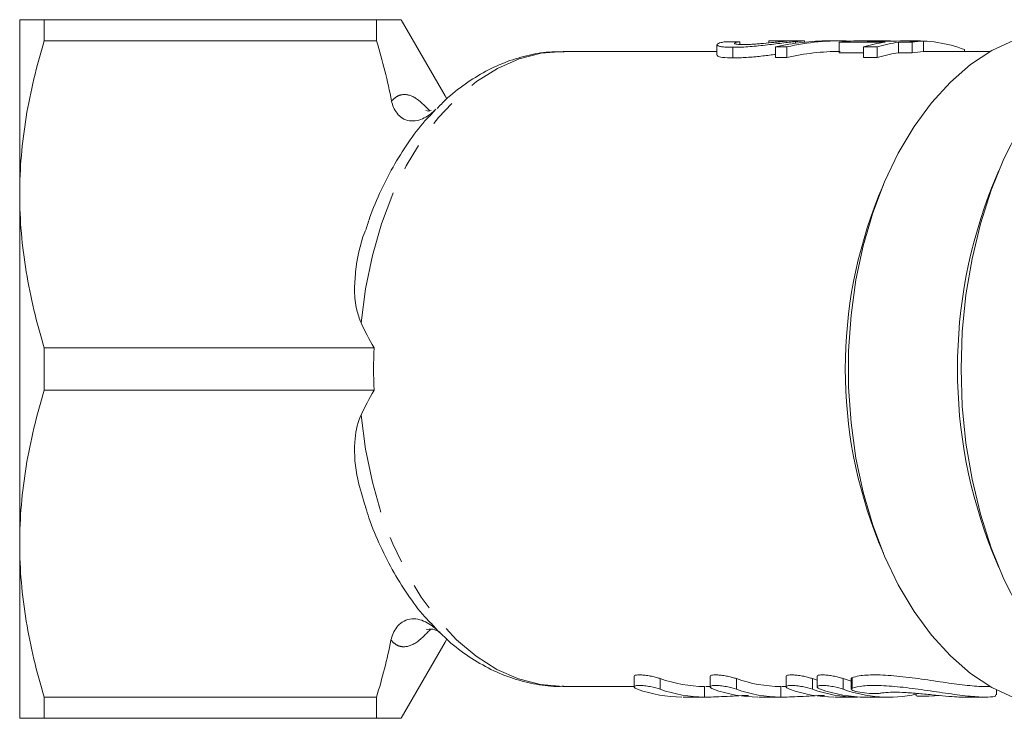
# Model space of a CAD drawing. Units: millimetres. Extents: x 10 to 1032, y 33 to 544.
# Drawn here: x 171 to 264, y 51 to 117 of the extents above; entities that cross this region are included whole.
import ezdxf

# ---------------------------------------------------------------- set-up
doc = ezdxf.new("R2010")
doc.units = ezdxf.units.MM
doc.header["$LTSCALE"] = 2
doc.linetypes.add('PHANTOM', pattern=[12.7, 6.35, -1.27, 1.27, -1.27, 1.27, -1.27])

msp = doc.modelspace()

# ---------------------------------------------------------------- linework, layer by layer
at = {"color": 7, "linetype": 'Continuous', "lineweight": 15}
for p, q in [((170.646, 100.443), (170.646, 116.943)), ((172.955, 116.943), (172.955, 114.934)), ((204.346, 116.943), (172.955, 116.943)), ((204.346, 114.934), (204.346, 116.943)), ((210.817, 109.734), (206.655, 116.943)), ((172.955, 114.934), (204.346, 114.934)), ((236.493, 114.583), (236.493, 113.584)), ((238.643, 114.862), (238.643, 114.613)), ((241.387, 114.941), (241.387, 114.751)), ((242.032, 114.365), (243.087, 114.365)), ((242.032, 114.365), (242.032, 113.365)), ((243.087, 114.365), (243.087, 113.365)), ((244.708, 114.943), (243.168, 114.943)), ((243.908, 114.879), (243.908, 114.717)), ((244.76, 114.823), (244.76, 114.941)), ((248.118, 114.943), (247.063, 114.943)), ((248.025, 114.822), (252.366, 114.822)), ((248.025, 114.822), (248.025, 113.822)), ((250.331, 114.365), (251.607, 114.365)), ((250.331, 114.365), (250.331, 113.365)), ((251.936, 114.943), (250.36, 114.943)), ((253.437, 114.925), (250.672, 114.925)), ((251.607, 114.365), (251.607, 113.365)), ((253.643, 114.822), (253.643, 113.822)), ((253.643, 114.822), (254.92, 114.822)), ((255.373, 114.943), (254.096, 114.943)), ((255.991, 114.925), (254.714, 114.925)), ((254.92, 114.822), (254.92, 113.822)), ((255.991, 114.925), (255.991, 113.925)), ((236.493, 113.943), (221.967, 113.943)), ((238.001, 114.331), (238.001, 113.331)), ((250.331, 113.822), (248.025, 113.822)), ((254.92, 113.822), (253.643, 113.822)), ((262.303, 113.943), (255.991, 113.943)), ((259.856, 114.12), (259.856, 113.943)), ((243.087, 113.365), (242.032, 113.365)), ((251.607, 113.365), (250.331, 113.365)), ((210.981, 109.474), (210.817, 109.734)), ((209.485, 107.961), (209.941, 108.477)), ((263.11, 102.71), (262.543, 101.35)), ((252.202, 101.35), (251.748, 100.262)), ((170.646, 67.443), (170.646, 100.443)), ((204.108, 85.951), (172.955, 85.951)), ((172.955, 85.951), (172.955, 81.934)), ((172.955, 81.934), (204.108, 81.934)), ((170.646, 50.943), (170.646, 67.443)), ((251.748, 67.623), (252.202, 66.535)), ((262.543, 66.535), (263.11, 65.175)), ((210.137, 59.214), (209.491, 59.946)), ((210.137, 59.214), (210.309, 59.093)), ((206.655, 50.943), (210.817, 58.152)), ((210.817, 58.152), (210.981, 58.412)), ((228.666, 54.91), (228.666, 53.912)), ((235.847, 54.91), (235.847, 53.912)), ((243.028, 54.91), (243.028, 53.912)), ((245.939, 54.91), (245.939, 53.912)), ((221.967, 53.943), (228.666, 53.943)), ((235.429, 53.943), (235.847, 53.943)), ((242.609, 53.943), (243.015, 53.943)), ((245.939, 54.545), (245.5, 54.692)), ((249.168, 54.449), (248.411, 54.692)), ((249.168, 54.711), (249.168, 53.708)), ((261.825, 53.943), (262.303, 53.943)), ((255.315, 53.295), (255.315, 53.076)), ((256.505, 53.049), (257.566, 53.087)), ((262.875, 53.146), (262.875, 53.627)), ((204.346, 52.951), (172.955, 52.951)), ((172.955, 52.951), (172.955, 50.943)), ((204.346, 50.943), (204.346, 52.951)), ((233.283, 52.943), (235.442, 52.943)), ((240.452, 52.943), (242.623, 52.943)), ((247.632, 52.943), (249.764, 52.943)), ((250.55, 52.943), (252.695, 52.943)), ((259.625, 52.943), (261.818, 52.943)), ((172.955, 50.943), (204.346, 50.943))]:
    msp.add_line(p, q, dxfattribs=at)
at = {"color": 8, "linetype": 'PHANTOM', "lineweight": 0}
for p, q in [((231.138, 53.692), (231.138, 54.692)), ((235.325, 52.943), (235.325, 53.943)), ((238.319, 53.692), (238.319, 54.692)), ((242.506, 52.943), (242.506, 53.943)), ((245.5, 53.692), (245.5, 54.692)), ((248.411, 53.692), (248.411, 54.692)), ((249.242, 53.781), (249.242, 54.781)), ((249.687, 52.943), (249.687, 52.973))]:
    msp.add_line(p, q, dxfattribs=at)
at = {"color": 7, "linetype": 'Continuous', "lineweight": 15, "flags": 128}
for points in [[(264.549, 52.869), (262.456, 53.856), (260.442, 55.183), (258.53, 56.835), (256.742, 58.794), (255.098, 61.037), (253.616, 63.539), (252.313, 66.271), (251.204, 69.203), (250.301, 72.302), (249.615, 75.533), (249.153, 78.858), (248.921, 82.241), (248.921, 85.644), (249.153, 89.027), (249.615, 92.352), (250.301, 95.583), (251.204, 98.682), (252.313, 101.614), (253.616, 104.347), (255.098, 106.849), (256.742, 109.091), (258.53, 111.05), (260.442, 112.702), (262.456, 114.03), (264.549, 115.017)], [(254.096, 114.943), (253.814, 114.939), (253.437, 114.925)], [(264.985, 61.302), (263.587, 64.078), (262.378, 67.061), (261.371, 70.221), (260.577, 73.524), (260.004, 76.936), (259.658, 80.421), (259.542, 83.943), (259.658, 87.464), (260.004, 90.949), (260.577, 94.361), (261.371, 97.664), (262.378, 100.824), (263.587, 103.807), (264.985, 106.583)]]:
    msp.add_lwpolyline(points, dxfattribs=at)
at = {"color": 8, "linetype": 'PHANTOM', "lineweight": 0, "flags": 128}
for points in [[(202.887, 88.291), (203.308, 91.517), (203.953, 94.651), (204.816, 97.656), (205.884, 100.497), (207.147, 103.138), (208.587, 105.548), (210.189, 107.698), (211.933, 109.562), (213.797, 111.117), (215.76, 112.346), (217.797, 113.233), (219.884, 113.767), (221.967, 113.943)], [(221.967, 53.943), (221.923, 53.943), (219.816, 54.13), (217.736, 54.674), (215.706, 55.568), (213.751, 56.802), (211.894, 58.361), (210.158, 60.226), (208.563, 62.375), (207.129, 64.782), (205.872, 67.418), (204.808, 70.253), (203.949, 73.251), (203.306, 76.377), (202.887, 79.594)]]:
    msp.add_lwpolyline(points, dxfattribs=at)
at = {"color": 7, "linetype": 'Continuous', "lineweight": 15}
for centre, radius, start, end in [((249.761, 102.443), 12.5, 93.04795, 97.983), ((254.173, 101.998), 12.95, 98.02091, 107.2603), ((255.45, 101.998), 12.95, 98.02088, 107.26041), ((255.355, 102.192), 12.75, 69.32765, 92.8835), ((256.656, 102.442), 12.501, 93.04814, 97.98281), ((255.45, 100.998), 12.95, 98.02088, 107.26041), ((256.656, 101.442), 12.501, 93.04814, 97.98281), ((306.177, 83.943), 46.978, 158.25099, 201.74901), ((292.6, 83.943), 43.991, 158.22451, 201.77549), ((235.455, 66.743), 12.8, 250.29044, 269.41635), ((242.636, 66.742), 12.8, 250.29042, 269.41638), ((233.31, 65.743), 12.8, 250.29051, 269.41629), ((235.455, 65.743), 12.8, 250.29044, 269.41635), ((240.491, 65.742), 12.8, 250.29042, 269.41638), ((242.636, 65.742), 12.8, 250.29042, 269.41638), ((247.672, 65.742), 12.8, 250.29042, 269.41638), ((249.817, 65.742), 12.8, 250.29042, 269.41638), ((250.582, 65.741), 12.798, 250.29215, 269.85663), ((252.689, 65.551), 12.607, 250.1641, 282.02194)]:
    msp.add_arc(centre, radius, start, end, dxfattribs=at)
for centre, major_axis, ratio, start_param, end_param in [((256.836, 84.943), (249.097, 0), 0.120435, 1.643898, 1.649469), ((247.063, 84.943), (0, 30), 0.858851, 0, 0.196521), ((248.118, 84.943), (0, 30), 0.858851, 6.246841, 6.479706), ((250.36, 84.943), (36.998, 0), 0.810846, 1.570796, 1.60495), ((251.936, 84.943), (36.999, 0), 0.810834, 1.536642, 1.60495), ((248.118, 83.943), (0, 30), 0.858851, 0, 0.196521), ((252.058, 83.943), (50.374, -16.37), 0.499061, 3.573313, 3.651781), ((252.058, 83.943), (50.374, 16.37), 0.499061, 2.631405, 2.709872)]:
    msp.add_ellipse(centre, major_axis=major_axis, ratio=ratio, start_param=start_param, end_param=end_param, dxfattribs=at)
for points, knots in [([(170.646, 116.943), (170.646, 116.943), (170.698, 116.943), (170.906, 116.943), (171.062, 116.943), (171.665, 116.943), (172.246, 116.943), (172.955, 116.943)], [0, 0, 0, 0, 0.25, 0.25, 0.5, 0.5, 1, 1, 1, 1]), ([(206.625, 116.943), (206.634, 116.943), (206.699, 116.943), (206.397, 116.943), (205.675, 116.943), (204.79, 116.943), (204.346, 116.943)], [0, 0, 0, 0, 0.045959, 0.336345, 0.667071, 1, 1, 1, 1]), ([(172.955, 114.934), (172.237, 112.551), (171.655, 110.155), (170.859, 105.327), (170.646, 102.895), (170.646, 100.443)], [0, 0, 0, 0, 0.5, 0.5, 1, 1, 1, 1]), ([(237.259, 114.85), (237.122, 114.83), (236.99, 114.807), (236.775, 114.757), (236.685, 114.73), (236.492, 114.642), (236.461, 114.58), (236.559, 114.493), (236.617, 114.466), (236.776, 114.418), (236.883, 114.397), (237.139, 114.363), (237.29, 114.351), (237.538, 114.339), (237.625, 114.336), (237.808, 114.332), (237.904, 114.332), (238.001, 114.331)], [0, 0, 0, 0, 0.125, 0.125, 0.25, 0.25, 0.5, 0.5, 0.625, 0.625, 0.75, 0.75, 0.875, 0.875, 0.9375, 0.9375, 1, 1, 1, 1]), ([(238.001, 114.331), (238.217, 114.333), (238.436, 114.335), (238.907, 114.353), (239.157, 114.367), (239.68, 114.404), (239.946, 114.427), (240.489, 114.48), (240.769, 114.51), (241.318, 114.573), (241.589, 114.605), (242.124, 114.669), (242.385, 114.701), (242.871, 114.761), (243.101, 114.789), (243.426, 114.827), (243.529, 114.839), (243.724, 114.86), (243.816, 114.87), (243.908, 114.879)], [0, 0, 0, 0, 0.125, 0.125, 0.25, 0.25, 0.375, 0.375, 0.5, 0.5, 0.625, 0.625, 0.75, 0.75, 0.875, 0.875, 0.9375, 0.9375, 1, 1, 1, 1]), ([(239.011, 114.599), (238.892, 114.6), (238.777, 114.601), (238.574, 114.608), (238.483, 114.614), (238.323, 114.629), (238.259, 114.639), (238.17, 114.663), (238.143, 114.677), (238.13, 114.707), (238.14, 114.723), (238.191, 114.754), (238.231, 114.769), (238.363, 114.813), (238.5, 114.84), (238.643, 114.862)], [0, 0, 0, 0, 0.125, 0.125, 0.25, 0.25, 0.375, 0.375, 0.5, 0.5, 0.625, 0.625, 0.75, 0.75, 1, 1, 1, 1]), ([(242.639, 114.88), (242.527, 114.869), (242.41, 114.857), (242.151, 114.829), (242.012, 114.814), (241.565, 114.767), (241.238, 114.734), (240.729, 114.686), (240.56, 114.672), (240.223, 114.646), (240.054, 114.634), (239.731, 114.616), (239.578, 114.61), (239.281, 114.601), (239.144, 114.6), (239.011, 114.599)], [0, 0, 0, 0, 0.125, 0.125, 0.25, 0.25, 0.5, 0.5, 0.625, 0.625, 0.75, 0.75, 0.875, 0.875, 1, 1, 1, 1]), ([(241.387, 114.941), (241.553, 114.941), (241.717, 114.94), (241.954, 114.939), (242.033, 114.939), (242.184, 114.939), (242.256, 114.939), (242.327, 114.939)], [0, 0, 0, 0, 0.5, 0.5, 0.75, 0.75, 1, 1, 1, 1]), ([(242.327, 114.939), (242.448, 114.939), (242.566, 114.939), (242.773, 114.94), (242.865, 114.94), (243.102, 114.942), (243.199, 114.943), (243.241, 114.941), (243.243, 114.94), (243.207, 114.935), (243.17, 114.931), (243.068, 114.921), (243, 114.915), (242.838, 114.9), (242.74, 114.891), (242.639, 114.88)], [0, 0, 0, 0, 0.125, 0.125, 0.25, 0.25, 0.5, 0.5, 0.625, 0.625, 0.75, 0.75, 0.875, 0.875, 1, 1, 1, 1]), ([(243.908, 114.879), (244.186, 114.904), (244.66, 114.945), (244.725, 114.942), (244.752, 114.941)], [0, 0, 0, 0, 0.587042, 1, 1, 1, 1]), ([(222.054, 113.903), (221.672, 113.912), (220.571, 113.938), (218.763, 113.635), (216.667, 113.028), (214.636, 112.109), (212.692, 110.891), (211.157, 109.701), (210.329, 108.834), (210.065, 108.557)], [0, 0, 0, 0, 0.087498, 0.251847, 0.416234, 0.581872, 0.749692, 0.920183, 1, 1, 1, 1]), ([(238.001, 113.331), (237.645, 113.34), (236.988, 113.356), (236.525, 113.471), (236.538, 113.553), (236.543, 113.584)], [0, 0, 0, 0, 0.423011, 0.781631, 1, 1, 1, 1]), ([(242.032, 113.659), (241.844, 113.636), (241.248, 113.563), (240.102, 113.434), (238.904, 113.343), (238.263, 113.335), (238.001, 113.331)], [0, 0, 0, 0, 0.139829, 0.444396, 0.772762, 1, 1, 1, 1]), ([(209.941, 108.477), (209.782, 108.318), (209.612, 108.168), (209.248, 107.893), (209.051, 107.767), (208.63, 107.557), (208.406, 107.471), (207.933, 107.37), (207.684, 107.357), (207.208, 107.43), (206.979, 107.517), (206.585, 107.764), (206.419, 107.923), (206.146, 108.27), (206.037, 108.461), (205.87, 108.852), (205.809, 109.054), (205.769, 109.262)], [0, 0, 0, 0, 0.125, 0.125, 0.25, 0.25, 0.375, 0.375, 0.5, 0.5, 0.625, 0.625, 0.75, 0.75, 0.875, 0.875, 1, 1, 1, 1]), ([(209.481, 107.964), (209.362, 107.845), (208.653, 107.137), (207.498, 105.595), (206.033, 103.35), (204.763, 100.865), (203.849, 98.744), (203.435, 97.41), (203.312, 97.015)], [0, 0, 0, 0, 0.042986, 0.257273, 0.473467, 0.690746, 0.908445, 1, 1, 1, 1]), ([(209.488, 108.351), (209.422, 108.333), (209.227, 108.28), (208.982, 108.357), (208.996, 108.35), (209, 108.348)], [0, 0, 0, 0, 0.257534, 0.756373, 1, 1, 1, 1]), ([(170.646, 100.443), (170.646, 99.225), (170.698, 97.998), (170.905, 95.554), (171.06, 94.339), (171.659, 90.714), (172.24, 88.323), (172.955, 85.951)], [0, 0, 0, 0, 0.25, 0.25, 0.5, 0.5, 1, 1, 1, 1]), ([(202.887, 88.291), (202.734, 88.703), (202.37, 89.684), (202.226, 91.321), (202.394, 93.79), (202.76, 95.718), (203.266, 96.975), (203.285, 97.021)], [0, 0, 0, 0, 0.145927, 0.34759, 0.549772, 0.983548, 1, 1, 1, 1]), ([(172.955, 81.934), (172.237, 79.551), (171.655, 77.155), (170.859, 72.327), (170.646, 69.895), (170.646, 67.443)], [0, 0, 0, 0, 0.5, 0.5, 1, 1, 1, 1]), ([(203.323, 70.885), (203.039, 71.759), (202.391, 73.759), (202.144, 76.684), (202.502, 78.74), (202.869, 79.556), (202.887, 79.594)], [0, 0, 0, 0, 0.3070256, 0.703252, 0.9861448, 1, 1, 1, 1]), ([(203.307, 70.88), (203.41, 70.542), (203.804, 69.258), (204.693, 67.173), (205.964, 64.652), (207.447, 62.36), (208.622, 60.78), (209.35, 60.054), (209.472, 59.933)], [0, 0, 0, 0, 0.0781694, 0.2969581, 0.516323, 0.7361333, 0.9559081, 1, 1, 1, 1]), ([(170.646, 67.443), (170.646, 66.225), (170.698, 64.998), (170.905, 62.554), (171.06, 61.339), (171.659, 57.714), (172.24, 55.323), (172.955, 52.951)], [0, 0, 0, 0, 0.25, 0.25, 0.5, 0.5, 1, 1, 1, 1]), ([(205.707, 58.315), (205.752, 58.535), (205.817, 58.749), (205.994, 59.16), (206.108, 59.361), (206.396, 59.732), (206.57, 59.9), (206.982, 60.168), (207.222, 60.266), (207.724, 60.355), (207.988, 60.347), (208.493, 60.251), (208.732, 60.165), (209.182, 59.95), (209.394, 59.82), (209.785, 59.535), (209.966, 59.38), (210.137, 59.214)], [0, 0, 0, 0, 0.125, 0.125, 0.25, 0.25, 0.375, 0.375, 0.5, 0.5, 0.625, 0.625, 0.75, 0.75, 0.875, 0.875, 1, 1, 1, 1]), ([(209.061, 59.325), (209.054, 59.321), (209.026, 59.307), (209.3, 59.398), (209.809, 59.354), (210.215, 59.131), (210.266, 59.073), (210.286, 59.051)], [0, 0, 0, 0, 0.083314, 0.305849, 0.552165, 0.823291, 1, 1, 1, 1]), ([(210.304, 59.089), (210.504, 58.881), (211.294, 58.059), (212.822, 56.902), (214.859, 55.653), (216.983, 54.738), (219.15, 54.172), (220.841, 53.922), (221.794, 53.966), (222.02, 53.977)], [0, 0, 0, 0, 0.061933, 0.24448, 0.424664, 0.601812, 0.775749, 0.946915, 1, 1, 1, 1]), ([(231.138, 54.692), (231.022, 54.73), (230.79, 54.805), (230.322, 54.914), (229.834, 54.999), (229.377, 55.047), (229.005, 55.05), (228.764, 55.011), (228.655, 54.959), (228.676, 54.919), (228.68, 54.91)], [0, 0, 0, 0, 0.14345, 0.286926, 0.429332, 0.56767, 0.701374, 0.832849, 0.965753, 1, 1, 1, 1]), ([(238.319, 54.692), (238.203, 54.73), (237.971, 54.805), (237.503, 54.914), (237.015, 54.999), (236.558, 55.047), (236.186, 55.05), (235.945, 55.011), (235.836, 54.959), (235.857, 54.919), (235.861, 54.91)], [0, 0, 0, 0, 0.1434512, 0.2869269, 0.4293327, 0.5676711, 0.7013742, 0.8328486, 0.9657531, 1, 1, 1, 1]), ([(245.5, 54.692), (245.384, 54.73), (245.152, 54.805), (244.684, 54.914), (244.196, 54.999), (243.739, 55.047), (243.367, 55.05), (243.126, 55.011), (243.016, 54.959), (243.038, 54.919), (243.042, 54.91)], [0, 0, 0, 0, 0.143451, 0.286927, 0.42933, 0.567671, 0.701375, 0.832849, 0.965752, 1, 1, 1, 1]), ([(248.411, 54.692), (248.295, 54.73), (248.063, 54.805), (247.595, 54.914), (247.106, 54.999), (246.65, 55.047), (246.278, 55.05), (246.037, 55.011), (245.927, 54.959), (245.949, 54.919), (245.953, 54.91)], [0, 0, 0, 0, 0.14345, 0.286926, 0.429332, 0.56767, 0.701374, 0.832848, 0.965753, 1, 1, 1, 1]), ([(261.825, 53.952), (261.786, 53.949), (261.446, 53.922), (260.164, 54.038), (258.148, 54.301), (255.799, 54.659), (253.442, 54.962), (251.372, 55.083), (249.943, 54.993), (249.447, 54.843), (249.242, 54.781)], [0, 0, 0, 0, 0.018894, 0.163821, 0.308202, 0.455932, 0.606583, 0.754924, 0.898436, 1, 1, 1, 1]), ([(228.993, 53.692), (228.876, 53.734), (228.788, 53.777), (228.677, 53.86), (228.656, 53.899), (228.685, 53.968), (228.736, 53.997), (228.904, 54.036), (229.023, 54.047), (229.306, 54.047), (229.473, 54.036), (229.827, 53.997), (230.013, 53.969), (230.564, 53.865), (230.903, 53.776), (231.138, 53.692)], [0, 0, 0, 0, 0.125, 0.125, 0.25, 0.25, 0.375, 0.375, 0.5, 0.5, 0.625, 0.625, 0.75, 0.75, 1, 1, 1, 1]), ([(236.174, 53.692), (236.057, 53.734), (235.969, 53.777), (235.858, 53.86), (235.837, 53.899), (235.866, 53.968), (235.917, 53.997), (236.085, 54.036), (236.204, 54.047), (236.487, 54.047), (236.654, 54.036), (237.008, 53.997), (237.193, 53.969), (237.745, 53.865), (238.084, 53.776), (238.319, 53.692)], [0, 0, 0, 0, 0.125, 0.125, 0.25, 0.25, 0.375, 0.375, 0.5, 0.5, 0.625, 0.625, 0.75, 0.75, 1, 1, 1, 1]), ([(243.355, 53.692), (243.237, 53.734), (243.15, 53.777), (243.039, 53.86), (243.017, 53.899), (243.047, 53.968), (243.098, 53.997), (243.266, 54.036), (243.385, 54.047), (243.668, 54.047), (243.835, 54.036), (244.189, 53.997), (244.374, 53.969), (244.925, 53.865), (245.265, 53.776), (245.5, 53.692)], [0, 0, 0, 0, 0.125, 0.125, 0.25, 0.25, 0.375, 0.375, 0.5, 0.5, 0.625, 0.625, 0.75, 0.75, 1, 1, 1, 1]), ([(246.266, 53.692), (246.148, 53.734), (246.061, 53.777), (245.95, 53.86), (245.928, 53.899), (245.958, 53.968), (246.009, 53.997), (246.177, 54.036), (246.296, 54.047), (246.579, 54.047), (246.746, 54.036), (247.1, 53.997), (247.285, 53.969), (247.836, 53.865), (248.176, 53.776), (248.411, 53.692)], [0, 0, 0, 0, 0.125, 0.125, 0.25, 0.25, 0.375, 0.375, 0.5, 0.5, 0.625, 0.625, 0.75, 0.75, 1, 1, 1, 1]), ([(249.242, 54.781), (249.218, 54.771), (249.199, 54.76), (249.174, 54.737), (249.168, 54.724), (249.168, 54.711)], [0, 0, 0, 0, 0.5, 0.5, 1, 1, 1, 1]), ([(249.242, 53.781), (249.556, 53.867), (250.186, 54.039), (251.938, 54.069), (254.051, 53.893), (256.376, 53.573), (258.682, 53.224), (260.709, 52.976), (262.135, 52.917), (262.858, 53.007), (262.799, 53.112), (262.78, 53.146)], [0, 0, 0, 0, 0.117046, 0.234193, 0.349353, 0.465987, 0.586462, 0.707931, 0.826524, 0.94289, 1, 1, 1, 1]), ([(235.325, 52.943), (235.589, 52.945), (236.117, 52.949), (237.183, 53.002), (238.285, 53.059), (239.097, 53.098), (239.432, 53.099), (239.475, 53.099)], [0, 0, 0, 0, 0.240428, 0.480823, 0.722065, 0.963964, 1, 1, 1, 1]), ([(242.506, 52.943), (242.77, 52.945), (243.298, 52.949), (244.364, 53.002), (245.465, 53.059), (246.278, 53.098), (246.613, 53.099), (246.656, 53.099)], [0, 0, 0, 0, 0.240427, 0.480822, 0.722065, 0.963965, 1, 1, 1, 1]), ([(251.895, 53.305), (251.793, 53.279), (251.591, 53.269), (251.053, 53.282), (250.732, 53.304), (250.104, 53.379), (249.81, 53.431), (249.364, 53.552), (249.221, 53.618), (249.18, 53.677)], [0, 0, 0, 0, 0.25, 0.25, 0.5, 0.5, 0.75, 0.75, 1, 1, 1, 1]), ([(249.188, 53.708), (249.185, 53.727), (249.18, 53.754), (249.226, 53.774), (249.242, 53.781)], [0, 0, 0, 0, 0.6648858, 1, 1, 1, 1]), ([(259.625, 52.95), (259.54, 52.949), (259.28, 52.943), (258.406, 53.005), (257.153, 53.124), (255.73, 53.268), (254.32, 53.382), (253.094, 53.422), (252.283, 53.384), (252.002, 53.327), (251.895, 53.305)], [0, 0, 0, 0, 0.067541, 0.207939, 0.348458, 0.490401, 0.633179, 0.774734, 0.914439, 1, 1, 1, 1]), ([(255.32, 53.076), (255.331, 53.066), (255.354, 53.046), (255.581, 53.033), (255.928, 53.031), (256.262, 53.039), (256.46, 53.047), (256.505, 53.049)], [0, 0, 0, 0, 0.220976, 0.458234, 0.694968, 0.931544, 1, 1, 1, 1]), ([(170.646, 50.943), (170.646, 50.943), (170.698, 50.943), (170.906, 50.943), (171.062, 50.943), (171.665, 50.943), (172.246, 50.943), (172.955, 50.943)], [0, 0, 0, 0, 0.25, 0.25, 0.5, 0.5, 1, 1, 1, 1]), ([(204.346, 50.943), (204.787, 50.943), (205.672, 50.943), (206.392, 50.943), (206.692, 50.943), (206.633, 50.943), (206.623, 50.943)], [0, 0, 0, 0, 0.330855, 0.663645, 0.946719, 1, 1, 1, 1])]:
    msp.add_open_spline(points, degree=3, knots=knots, dxfattribs=at)
for points in [[(204.346, 114.934), (204.913, 113.052), (205.395, 111.162), (205.769, 109.262)], [(204.108, 81.934), (204.055, 83.273), (204.055, 84.612), (204.108, 85.951)], [(205.707, 58.315), (205.342, 56.515), (204.881, 54.728), (204.346, 52.951)]]:
    msp.add_open_spline(points, degree=3, dxfattribs=at)
at = {"color": 8, "linetype": 'PHANTOM', "lineweight": 0}
for points, knots in [([(205.769, 109.262), (205.948, 109.435), (206.31, 109.785), (207.115, 109.948), (208.103, 109.625), (209.009, 108.702), (209.375, 108.327)], [0, 0, 0, 0, 0.206341, 0.417415, 0.764046, 1, 1, 1, 1]), ([(209.444, 59.357), (209.064, 58.963), (208.113, 57.975), (207.094, 57.627), (206.261, 57.784), (205.893, 58.137), (205.707, 58.315)], [0, 0, 0, 0, 0.235857, 0.589835, 0.792481, 1, 1, 1, 1])]:
    msp.add_open_spline(points, degree=3, knots=knots, dxfattribs=at)

doc.saveas('drawing.dxf')
